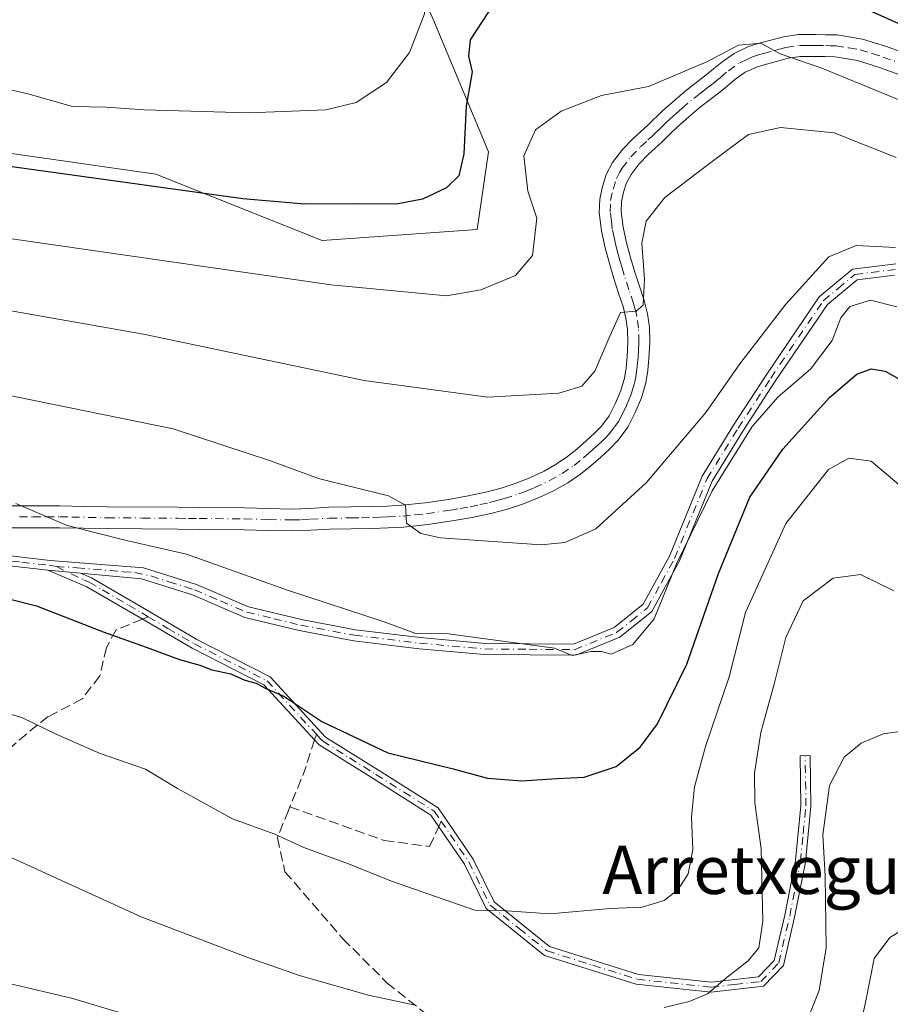
# Model space of a CAD drawing. Units: metres. Extents: x 644436 to 647885, y 4755400 to 4757785.
# Drawn here: x 645343 to 645487, y 4756202 to 4756366 of the extents above; entities that cross this region are included whole.
import ezdxf
from ezdxf.enums import TextEntityAlignment as Align

# ---------------------------------------------------------------- set-up
doc = ezdxf.new("R2010")
doc.units = ezdxf.units.M
doc.header["$MEASUREMENT"] = 0
doc.linetypes.add('DGN Style 3', pattern=[2.307223458686699, 1.648016756204785, -0.6592067024819142])
doc.linetypes.add('DGN Style 4', pattern=[2.6384748266838614, 1.318413404963828, -0.6592067024819142, 0.001648016756204785, -0.6592067024819142])
for name, color, linetype, lineweight in [('Camino Cxs', 7, 'Continuous', 0), ('Camino eje', 30, 'DGN Style 4', 13), ('Curva de nivel maestra', 30, 'Continuous', 30), ('Curva de nivel normal', 30, 'Continuous', 0), ('Pastizal CxS', 92, 'Continuous', 0), ('Pista no pavimentada Cxs', 111, 'Continuous', 0), ('Pista no pavimentada eje', 91, 'DGN Style 4', 0), ('Senda', 7, 'DGN Style 3', 0), ('Senda no paivmentada conexión', 7, 'DGN Style 3', 0), ('Texto cartográfico', 7, 'Continuous', 0)]:
    doc.layers.add(name, color=color, linetype=linetype, lineweight=lineweight)
doc.styles.add('Style-Arial', font='txt')

msp = doc.modelspace()

# ---------------------------------------------------------------- linework, layer by layer
at = {"layer": 'Camino Cxs', "color": 7, "linetype": 'Continuous', "lineweight": 0, "extrusion": (0.1500896273934398, -0.01379500251923041, 0.988576148637217), "elevation": 32196.22224762948, "flags": 128}
msp.add_lwpolyline([(4795376.716993253, -204802.9155275405), (4795376.716993254, -204808.4415860276)], dxfattribs=at)
msp.add_lwpolyline([(4795376.716993253, -204802.9155275405), (4795376.716993254, -204808.4415860276)], dxfattribs=at)
at = {"layer": 'Camino Cxs', "color": 7, "linetype": 'Continuous', "lineweight": 0}
for points in [[(645338.7200999996, 4756276.860099999, 957.0212000000029), (645347.7801000001, 4756275.850099999, 960.3178000000044), (645363.2500999998, 4756274.620100001, 958.4514000000055), (645372.0401, 4756271.850099999, 961.0185999999958), (645380.6901000004, 4756268.1501, 960.8104000000021), (645389.5201000003, 4756266.020099999, 962.0589000000037), (645398.4600999998, 4756264.3301, 961.9122000000062), (645409.2100999998, 4756263.030099999, 959.5613000000012), (645419.9801000003, 4756262.0701, 957.1116999999941), (645434.6700999998, 4756261.960100001, 956.9614000000003), (645441.4001000002, 4756264.720100001, 956.4455000000017), (645446.2301000003, 4756268.5701, 958.6288999999962), (645450.6101000002, 4756276.5601, 959.3603000000004), (645456.0201000003, 4756289.840100001, 958.4343999999984), (645461.2200999996, 4756298.290100001, 959.9860999999946), (645466.6501000002, 4756306.610099999, 960.2691000000051), (645475.4600999998, 4756319.5701, 961.3493000000017), (645481.0201000003, 4756324.190099999, 960.2477000000072), (645488.1700999998, 4756325.0701, 960.493100000007)], [(645338.7200999996, 4756276.860099999, 957.0212000000029), (645347.7801000001, 4756275.850099999, 960.3178000000044), (645363.2500999998, 4756274.620100001, 958.4514000000055), (645372.0401, 4756271.850099999, 961.0185999999958), (645380.6901000004, 4756268.1501, 960.8104000000021), (645389.5201000003, 4756266.020099999, 962.0589000000037), (645398.4600999998, 4756264.3301, 961.9122000000062), (645409.2100999998, 4756263.030099999, 959.5613000000012), (645419.9801000003, 4756262.0701, 957.1116999999941), (645434.6700999998, 4756261.960100001, 956.9614000000003), (645441.4001000002, 4756264.720100001, 956.4455000000017), (645446.2301000003, 4756268.5701, 958.6288999999962), (645450.6101000002, 4756276.5601, 959.3603000000004), (645456.0201000003, 4756289.840100001, 958.4343999999984), (645461.2200999996, 4756298.290100001, 959.9860999999946), (645466.6501000002, 4756306.610099999, 960.2691000000051), (645475.4600999998, 4756319.5701, 961.3493000000017), (645481.0201000003, 4756324.190099999, 960.2477000000072), (645488.1700999998, 4756325.0701, 960.493100000007)], [(645487.9501, 4756323.1801, 959.2188000000025), (645481.7901, 4756322.420100001, 959.2440999999964), (645476.8400999998, 4756318.3201, 960.6592999999993), (645468.1801000005, 4756305.5801, 960.4658999999956), (645462.7801000001, 4756297.300100001, 959.3543000000063), (645457.6700999998, 4756289.0001, 957.888300000006), (645452.2801000001, 4756275.7601, 960.5537000000041), (645447.6700999998, 4756267.360099999, 959.4110999999976), (645442.3501000004, 4756263.110099999, 955.8813999999984), (645435.0301000001, 4756260.110099999, 956.5988999999972), (645419.8901000004, 4756260.2301, 957.3518999999943), (645409.0201000003, 4756261.190099999, 960.386400000003), (645398.1801000005, 4756262.5001, 961.3708999999944), (645389.1300999997, 4756264.210100001, 961.5001000000049), (645380.1101000002, 4756266.4001, 960.6833000000044), (645371.4001000002, 4756270.110099999, 961.2115000000049), (645362.9200999998, 4756272.790100001, 958.2946999999986), (645352.8000999996, 4756273.7301, 959.2271000000038), (645347.3601000002, 4756274.2301, 960.0599999999978), (645338.5500999996, 4756275.210100001, 957.7782000000008)], [(645487.9501, 4756323.1801, 959.2188000000025), (645481.7901, 4756322.420100001, 959.2440999999964), (645476.8400999998, 4756318.3201, 960.6592999999993), (645468.1801000005, 4756305.5801, 960.4658999999956), (645462.7801000001, 4756297.300100001, 959.3543000000063), (645457.6700999998, 4756289.0001, 957.888300000006), (645452.2801000001, 4756275.7601, 960.5537000000041), (645447.6700999998, 4756267.360099999, 959.4110999999976), (645442.3501000004, 4756263.110099999, 955.8813999999984), (645435.0301000001, 4756260.110099999, 956.5988999999972), (645419.8901000004, 4756260.2301, 957.3518999999943), (645409.0201000003, 4756261.190099999, 960.386400000003), (645398.1801000005, 4756262.5001, 961.3708999999944), (645389.1300999997, 4756264.210100001, 961.5001000000049), (645380.1101000002, 4756266.4001, 960.6833000000044), (645371.4001000002, 4756270.110099999, 961.2115000000049), (645362.9200999998, 4756272.790100001, 958.2946999999986), (645352.8000999996, 4756273.7301, 959.2271000000038)], [(645347.3601000002, 4756274.2301, 960.0599999999978), (645338.5500999996, 4756275.210100001, 957.7782000000008), (645329.4801000003, 4756276.140100001, 954.2207000000053), (645318.7001, 4756277.460100001, 953.3745999999956), (645291.0301000001, 4756282.8101, 953.3338999999978)], [(645352.8000999996, 4756273.7301, 959.2271000000038), (645354.6101000002, 4756272.960100001, 958.8148999999976), (645363.3800999997, 4756267.860099999, 958.0004999999946), (645372.1201, 4756262.7301, 960.1560000000027), (645384.2901, 4756256.540100001, 959.0966999999946), (645393.5100999996, 4756246.530099999, 955.2839999999997), (645402.2701000003, 4756241.040100001, 950.511599999998), (645412.1801000005, 4756234.8101, 949.0013999999937), (645417.9801000003, 4756226.2501, 947.1897999999929), (645421.5000999998, 4756219.1601, 946.7658999999985), (645430.6700999998, 4756211.790100001, 944.9239999999991), (645445.4401000004, 4756207.1501, 942.1535000000005), (645457.5201000003, 4756205.860099999, 941.4716999999946), (645465.4101, 4756206.7601, 941.1448999999993), (645468.0000999998, 4756209.440099999, 941.3650000000052), (645469.7500999998, 4756217.0001, 940.4734000000027), (645471.5201000003, 4756226.030099999, 945.8114999999962), (645472.4401000004, 4756235.130100001, 941.2087999999932), (645472.2901, 4756243.420100001, 941.9627000000038), (645473.9501, 4756243.450099999, 940.0512000000017), (645474.1001000004, 4756235.0701, 939.4740000000021), (645473.1700999998, 4756225.790100001, 944.0722999999998), (645471.3800999997, 4756216.6601, 939.7871000000014), (645469.5201000003, 4756208.620100001, 942.3540999999968), (645466.1901000004, 4756205.170100001, 941.9508999999963), (645457.5201000003, 4756204.190099999, 940.8888000000006), (645445.1001000004, 4756205.520099999, 941.9002000000038), (645429.8701, 4756210.300100001, 944.263699999996), (645420.1700999998, 4756218.090100001, 946.1643000000041), (645416.5401, 4756225.4101, 946.8558000000049), (645411.0000999998, 4756233.590100001, 948.3138999999937), (645401.3901000004, 4756239.630100001, 949.8417000000045), (645392.4401000004, 4756245.2501, 953.3644000000058), (645391.6700999998, 4756246.0801, 954.4348000000028), (645383.2701000003, 4756255.200099999, 957.3191999999982), (645371.3300999999, 4756261.270099999, 958.4527999999991), (645362.5401, 4756266.420100001, 956.7909999999974), (645353.8701, 4756271.4801, 959.0329999999959), (645347.3601000002, 4756274.2301, 960.0599999999978)]]:
    msp.add_polyline3d(points, dxfattribs=at)
msp.add_polyline3d([(645352.8000999996, 4756273.7301, 959.2271000000038), (645354.6101000002, 4756272.960100001, 958.8148999999976), (645363.3800999997, 4756267.860099999, 958.0004999999946), (645372.1201, 4756262.7301, 960.1560000000027), (645384.2901, 4756256.540100001, 959.0966999999946), (645393.5100999996, 4756246.530099999, 955.2839999999997), (645402.2701000003, 4756241.040100001, 950.511599999998), (645412.1801000005, 4756234.8101, 949.0013999999937), (645417.9801000003, 4756226.2501, 947.1897999999929), (645421.5000999998, 4756219.1601, 946.7658999999985), (645430.6700999998, 4756211.790100001, 944.9239999999991), (645445.4401000004, 4756207.1501, 942.1535000000005), (645457.5201000003, 4756205.860099999, 941.4716999999946), (645465.4101, 4756206.7601, 941.1448999999993), (645468.0000999998, 4756209.440099999, 941.3650000000052), (645469.7500999998, 4756217.0001, 940.4734000000027), (645471.5201000003, 4756226.030099999, 945.8114999999962), (645472.4401000004, 4756235.130100001, 941.2087999999932), (645472.2901, 4756243.420100001, 941.9627000000038), (645473.9501, 4756243.450099999, 940.0512000000017), (645474.1001000004, 4756235.0701, 939.4740000000021), (645473.1700999998, 4756225.790100001, 944.0722999999998), (645471.3800999997, 4756216.6601, 939.7871000000014), (645469.5201000003, 4756208.620100001, 942.3540999999968), (645466.1901000004, 4756205.170100001, 941.9508999999963), (645457.5201000003, 4756204.190099999, 940.8888000000006), (645445.1001000004, 4756205.520099999, 941.9002000000038), (645429.8701, 4756210.300100001, 944.263699999996), (645420.1700999998, 4756218.090100001, 946.1643000000041), (645416.5401, 4756225.4101, 946.8558000000049), (645411.0000999998, 4756233.590100001, 948.3138999999937), (645401.3901000004, 4756239.630100001, 949.8417000000045), (645392.4401000004, 4756245.2501, 953.3644000000058), (645391.6700999998, 4756246.0801, 954.4348000000028), (645383.2701000003, 4756255.200099999, 957.3191999999982), (645371.3300999999, 4756261.270099999, 958.4527999999991), (645362.5401, 4756266.420100001, 956.7909999999974), (645353.8701, 4756271.4801, 959.0329999999959), (645347.3601000002, 4756274.2301, 960.0599999999978)], close=True, dxfattribs=at)
at = {"layer": 'Camino eje', "color": 30, "linetype": 'DGN Style 4', "lineweight": 13}
for points in [[(645348.7933, 4756274.8225, 959.9572999999947), (645352.2238999996, 4756274.636299999, 959.3662999999942), (645359.8863000004, 4756273.976299999, 958.4704000000056), (645361.8201000001, 4756273.8225, 958.360799999995), (645364.4678999997, 4756273.269300001, 958.6206999999995), (645367.4801000003, 4756272.3201, 959.635500000004), (645371.7200999996, 4756270.9801, 961.1055999999954), (645376.0450999998, 4756269.130100001, 961.4459000000062), (645380.4001000002, 4756267.2751, 960.6701999999933), (645384.9101, 4756266.1801, 960.6279000000068), (645389.3251, 4756265.1151, 961.7590999999958), (645398.3201000001, 4756263.415100001, 961.636799999993), (645409.1151000002, 4756262.110099999, 959.7897999999988), (645414.5000999998, 4756261.630100001, 958.5534000000043), (645419.9351000005, 4756261.1501, 957.2323999999935), (645427.2801000001, 4756261.095100001, 956.8809999999941), (645434.8501000004, 4756261.0351, 956.7740000000049), (645441.8750999998, 4756263.915100001, 956.1582000000053), (645444.2901, 4756265.840100001, 957.4263000000066), (645446.9501, 4756267.965100001, 958.984700000001), (645449.2550999997, 4756272.165100001, 959.9553000000016), (645451.4451000001, 4756276.1601, 959.9207000000025), (645456.8450999996, 4756289.420100001, 958.1123999999982), (645462.0000999998, 4756297.795100001, 959.6159000000043), (645467.4151, 4756306.095100001, 960.229600000006), (645476.1501000002, 4756318.9451, 961.0247999999993), (645478.6250999998, 4756320.995100001, 960.2266999999993), (645481.4051000001, 4756323.3051, 959.7369999999937), (645488.0601000005, 4756324.1251, 959.8570000000036)], [(645292.4055000005, 4756284.525699999, 954.1695999999939), (645295.9654999999, 4756283.195499999, 953.4530999999989), (645300.9159000004, 4756281.593699999, 951.7063000000053), (645318.8000999996, 4756278.2851, 953.2951999999933), (645329.5701000001, 4756276.965100001, 953.5096999999952), (645338.6350999996, 4756276.0351, 957.3937000000006), (645343.0401, 4756275.545100001, 959.7998999999982), (645347.5701000001, 4756275.040100001, 960.2054000000062), (645348.7933, 4756274.8225, 959.9572999999947)], [(645348.7933, 4756274.8225, 959.9572999999947), (645353.3350999998, 4756272.6051, 959.0332999999956), (645354.2401000002, 4756272.220100001, 958.8362999999954), (645356.4325000001, 4756270.9451, 957.774900000004), (645360.7675000001, 4756268.415100001, 956.8641999999963), (645362.9600999998, 4756267.140100001, 957.4478999999993), (645364.0547000002, 4756266.497500001, 957.8880000000064)], [(645364.0547000002, 4756266.497500001, 957.8880000000064), (645367.3300999999, 4756264.575099999, 958.3214000000008), (645371.7251000004, 4756262.0001, 959.3530000000028), (645383.7801000001, 4756255.870100001, 958.2253999999957), (645391.9625000004, 4756246.986300001, 955.6958000000013)], [(645391.9625000004, 4756246.986300001, 955.6958000000013), (645392.5900999998, 4756246.3051, 954.889599999995), (645392.9751000004, 4756245.890100001, 954.3350999999967), (645397.4501, 4756243.0801, 951.367499999993), (645401.8300999999, 4756240.335100001, 950.1781000000047), (645411.5900999998, 4756234.200099999, 948.6585000000051), (645412.6815, 4756232.5887, 947.8361000000004)], [(645412.6815, 4756232.5887, 947.8361000000004), (645417.2600999996, 4756225.8301, 946.9842999999966), (645420.8350999998, 4756218.6251, 946.4624999999943), (645425.6851000005, 4756214.7301, 947.2608999999939), (645430.2701000003, 4756211.045100001, 944.5966000000045), (645437.8850999996, 4756208.655099999, 943.029800000004), (645445.2701000003, 4756206.335100001, 942.0247999999993), (645457.5201000003, 4756205.0251, 941.1802000000026), (645461.4650999998, 4756205.475099999, 940.5529999999999), (645465.8000999996, 4756205.965100001, 941.5053000000044), (645468.7600999996, 4756209.030099999, 941.8215000000055), (645470.5651000004, 4756216.8301, 940.1108999999997), (645472.3450999996, 4756225.9101, 945.0899999999965), (645472.8051000005, 4756230.460100001, 944.9725999999937), (645473.2701000003, 4756235.100099999, 940.3570000000036), (645473.1201, 4756243.4351, 941.0353999999934)]]:
    msp.add_polyline3d(points, dxfattribs=at)
at = {"layer": 'Curva de nivel maestra', "color": 30, "linetype": 'Continuous', "lineweight": 30, "flags": 128}
for points, elevation in [([(645501.5499999998, 4756359.120100001), (645479.8200000003, 4756368.940099999)], 975), ([(645420.5599999997, 4756366.890100001), (645417.5300000003, 4756362.2401), (645417.2199999997, 4756359.550100001), (645417.8600000005, 4756356.950099999), (645416.8399999999, 4756351.2601), (645416.4600000001, 4756343.3301), (645415.5999999996, 4756339.6801), (645413.5599999997, 4756337.690099999), (645409.5899999999, 4756335.790100001), (645405.2800000003, 4756334.970100001), (645398.0700000003, 4756335.040100001), (645390.0700000003, 4756334.950099999), (645379.7400000002, 4756335.880100001), (645336.1900000004, 4756341.870100001)], 975), ([(645319.4199999999, 4756274.9001), (645345.4900000002, 4756268.3201), (645356.54, 4756264.0101), (645363.7000000002, 4756261.460100001), (645369.25, 4756259.390100001), (645372.6399999997, 4756258.450099999), (645374.6299999999, 4756257.710100001), (645377.75, 4756257.0101), (645380.0899999999, 4756255.9801), (645381.9800000006, 4756255.5001), (645383.4400000004, 4756254.670100001), (645386.54, 4756253.340100001), (645392.8899999997, 4756249.120100001), (645403.8399999999, 4756243.9301), (645414.6900000004, 4756241.2601), (645420.4000000004, 4756239.710100001), (645426.1100000005, 4756239.270099999), (645431.9000000004, 4756239.630100001), (645436.4400000004, 4756239.880100001), (645441.7400000002, 4756241.640100001), (645445.7400000002, 4756244.8301), (645448.6399999997, 4756248.720100001), (645453.4699999997, 4756258.640100001), (645458.7699999996, 4756273.6801), (645463.9400000004, 4756286.3301), (645469.4199999999, 4756294.3201), (645477.1600000003, 4756302.890100001), (645481.7400000002, 4756306.7601), (645484.0700000003, 4756307.6601), (645486.4000000004, 4756307.2401), (645490.0700000003, 4756305.210100001)], 950)]:
    msp.add_lwpolyline(points, dxfattribs=dict(at, elevation=elevation))
at = {"layer": 'Curva de nivel normal', "color": 30, "linetype": 'Continuous', "lineweight": 0, "flags": 128}
for points, elevation in [([(645495.8700000001, 4756371.15), (645487.1100000005, 4756375.49), (645470.6600000003, 4756382.119999999), (645462.0999999996, 4756383.300000001), (645457.2400000002, 4756383.060000001), (645448.1299999999, 4756381.609999999), (645434.25, 4756382.060000001), (645426.2599999999, 4756384.07), (645420.6900000004, 4756387), (645417.0899999999, 4756387.029999999), (645414.2400000002, 4756384.220000001), (645412, 4756379.42), (645410.1900000004, 4756371.07), (645409.9199999999, 4756366.550000001), (645407.4500000002, 4756360.130000001), (645403.6399999997, 4756355.180000001), (645398.5899999999, 4756351.859999999), (645393.5300000003, 4756350.65), (645380.7800000003, 4756350.109999999), (645363.4000000004, 4756350.619999999), (645357.0700000003, 4756351.07), (645351.4600000001, 4756351.199999999), (645344.2599999999, 4756353.220000001), (645328.4600000001, 4756356.91)], 980), ([(645334.8099999997, 4756330.17), (645394.4000000004, 4756321.560000001), (645413.5899999999, 4756319.76), (645419.2599999999, 4756320.75), (645425.0099999999, 4756323.140000001), (645427.8600000005, 4756326.439999999), (645428.5700000003, 4756332.67), (645427.0999999996, 4756337.100000001), (645426.4199999999, 4756343), (645428.3700000001, 4756347.279999999), (645432.6200000001, 4756350.430000001), (645439.3200000003, 4756353.02), (645447.1399999997, 4756354.480000001), (645456.7800000003, 4756358.609999999), (645462.0700000003, 4756361.359999999), (645465.7800000003, 4756361.699999999), (645469.0099999999, 4756359.930000001), (645475.9199999999, 4756357.539999999), (645488.8799999999, 4756352.24)], 970), ([(645488.2199999997, 4756342.699999999), (645477.9500000002, 4756346.810000001), (645469.0599999997, 4756347.67), (645463.7400000002, 4756346.52), (645457.4900000002, 4756341.890000001), (645449.8399999999, 4756336.060000001), (645446.75, 4756332.140000001), (645446.0099999999, 4756328.49), (645446.4299999997, 4756322.529999999), (645446.25, 4756318.220000001), (645445.0700000003, 4756317.220000001), (645442.4600000001, 4756316.980000001), (645440.7000000002, 4756313.07), (645438.2300000006, 4756307.279999999), (645436.0700000003, 4756304.779999999), (645432.2199999997, 4756303.600000001), (645420.4600000001, 4756302.949999999), (645399.9000000004, 4756305.720000001), (645363.2699999996, 4756313.42), (645337.7199999997, 4756317.869999999)], 965), ([(645488.1600000003, 4756327.76), (645481.5899999999, 4756328.100000001), (645477.0599999997, 4756326.210000001), (645469.9199999999, 4756318.369999999), (645462.2800000003, 4756308.470000001), (645456.6200000001, 4756300.4), (645446.7100000001, 4756288.730000001), (645438.4000000004, 4756281.100000001), (645433.25, 4756278.84), (645429.2699999996, 4756278.460000001), (645412.5899999999, 4756279.619999999), (645409.2999999998, 4756280.33), (645406.9199999999, 4756282.039999999), (645406.7800000003, 4756285), (645403.9600000001, 4756286.539999999), (645392.3200000003, 4756289.460000001), (645384.3300000001, 4756292.390000001), (645368.1900000004, 4756297.67), (645339.0800000001, 4756303.58)], 960), ([(645488.3799999999, 4756317.930000001), (645484, 4756319.029999999), (645480.5499999998, 4756317.99), (645479.0599999997, 4756316.109999999), (645477.6399999997, 4756312.369999999), (645474.0300000003, 4756307.58), (645468.6600000003, 4756303.01), (645464.3600000005, 4756298.08), (645457.7000000002, 4756287.42), (645451.7699999996, 4756275.289999999), (645448.04, 4756266.15), (645444.5199999996, 4756261.869999999), (645440.9299999997, 4756260.310000001), (645439.3200000003, 4756260.720000001), (645437.5999999996, 4756260.74), (645434.4299999997, 4756260.060000001), (645431.5099999999, 4756261.279999999), (645413.9199999999, 4756263.689999999), (645408.5099999999, 4756263.730000001), (645403.25, 4756265.640000001), (645387.2000000002, 4756270.92), (645370.4199999999, 4756276.9), (645360.4199999999, 4756279.140000001), (645350.6100000005, 4756281.630000001), (645342.0700000003, 4756285.310000001)], 955), ([(645334.1200000001, 4756252.300000001), (645343.0700000003, 4756249.77), (645348.7400000002, 4756247), (645356.0800000001, 4756243.82), (645363.6200000001, 4756241.220000001), (645368.8799999999, 4756237.970000001), (645378.0199999996, 4756232.960000001), (645385.0800000001, 4756230.4), (645389.9100000003, 4756228.180000001), (645397.3300000001, 4756225.480000001), (645404.4400000004, 4756222.59), (645418.29, 4756217.779999999), (645422.7400000002, 4756217.76), (645430.7400000002, 4756217.210000001), (645440.7400000002, 4756218.060000001), (645446.0700000003, 4756218.279999999), (645449.7400000002, 4756219.390000001), (645452.0300000003, 4756221.220000001), (645453.6799999997, 4756223.810000001), (645454.5099999999, 4756227.880000001), (645454.2800000003, 4756233.310000001), (645454.75, 4756238.25), (645456.5999999996, 4756244.980000001), (645460.4900000002, 4756256.550000001), (645463.2199999997, 4756267.220000001), (645469.9100000003, 4756282), (645477.0300000003, 4756290.91), (645480.4000000004, 4756292.789999999), (645484.0700000003, 4756292.32), (645488.7699999996, 4756288.369999999)], 945), ([(645141.2199999997, 4756289.24), (645161.4199999999, 4756282.25), (645178.5099999999, 4756277.26), (645196.0700000003, 4756271.41), (645214.4000000004, 4756266.710000001), (645233.7599999999, 4756262.710000001), (645251.4800000006, 4756258.199999999), (645264.4000000004, 4756255.58), (645285.4800000006, 4756248.33), (645302.0199999996, 4756242.100000001), (645315.9800000006, 4756237.49), (645333.0899999999, 4756230.24), (645362.8600000005, 4756216.67), (645380.5599999997, 4756209.970000001), (645389.3499999996, 4756206.880000001), (645400.5999999996, 4756203.67), (645408.3899999997, 4756202.01)], 940), ([(645138.1699999999, 4756274.57), (645152.75, 4756268.539999999), (645164.0800000001, 4756264.560000001), (645172.6699999999, 4756261.16), (645182.7599999999, 4756257.5), (645189.29, 4756253.9), (645195.8799999999, 4756251.99), (645203.4000000004, 4756251.32), (645214.7599999999, 4756249.65), (645221.8399999999, 4756249.100000001), (645226.7599999999, 4756247.140000001), (645236.9000000004, 4756243.550000001), (645257.3300000001, 4756236.939999999), (645272.0800000001, 4756231.9), (645278.1200000001, 4756230.24), (645280.2999999998, 4756229.27), (645283.5499999998, 4756227.109999999), (645294.1600000003, 4756223.58), (645310.6799999997, 4756217.49), (645323.4699999997, 4756211.689999999), (645333.0899999999, 4756207.850000001), (645340.04, 4756205.850000001), (645351.3200000003, 4756203.180000001), (645384.3099999997, 4756193.380000001)], 935), ([(645449.7400000002, 4756201.630000001), (645453.8600000005, 4756202.619999999), (645456.9000000004, 4756203.92), (645460.2000000002, 4756206.699999999), (645463.6600000003, 4756209.42), (645465.4600000001, 4756211.57), (645466.0899999999, 4756215.980000001), (645465.8399999999, 4756227.980000001), (645464.79, 4756235.600000001), (645464.7300000006, 4756240.539999999), (645465.7999999998, 4756247.279999999), (645468.0300000003, 4756255.51), (645469.9199999999, 4756263.039999999), (645472.7999999998, 4756269.140000001), (645477.7599999999, 4756272.880000001), (645482.3499999996, 4756273.529999999), (645487.8600000005, 4756270.779999999)], 940), ([(645472.1399999997, 4756196.199999999), (645475.4800000006, 4756204.49), (645476.5999999996, 4756211.539999999), (645476.4699999997, 4756223.49), (645476.0599999997, 4756230.32), (645477.1699999999, 4756238.49), (645479.6299999999, 4756243.220000001), (645482.4400000004, 4756245.51), (645486.0999999996, 4756247.07), (645489.6900000004, 4756247.58), (645492.1799999997, 4756247.02), (645495.9699999997, 4756244.779999999), (645501.2300000006, 4756239.369999999), (645507.7999999998, 4756230.279999999), (645511.75, 4756222.77), (645515.4800000006, 4756219.789999999), (645525.2199999997, 4756213.9), (645537.9299999997, 4756206.41), (645549.4800000006, 4756198.480000001)], 935), ([(645479.6799999997, 4756186.430000001), (645483.2100000001, 4756202.74), (645484.5999999996, 4756209.77), (645487.1799999997, 4756213.26), (645490.5599999997, 4756215.32), (645496.2000000002, 4756215.939999999), (645502.2300000006, 4756214.529999999), (645506.1799999997, 4756211.859999999), (645511.3099999997, 4756205.82), (645516.5300000003, 4756201.789999999)], 930)]:
    msp.add_lwpolyline(points, dxfattribs=dict(at, elevation=elevation))
at = {"layer": 'Pastizal CxS', "color": 92, "linetype": 'Continuous', "lineweight": 0}
for points in [[(645422.3687000005, 4756496.517300001, 1010.638600000006), (645413.1640999997, 4756448.633099999, 996.0069999999978), (645417.5197000002, 4756438.172900001, 995.2081000000036), (645402.1187000005, 4756424.691299999, 990.9811000000045), (645400.2774999999, 4756411.799500001, 988.0219000000071), (645400.2770999996, 4756389.698899999, 985.2691000000051), (645411.3213000001, 4756365.756899999, 979.9361000000064), (645420.5257000001, 4756343.6557, 973.8270000000049), (645418.6845000006, 4756330.763699999, 973.2373999999982), (645392.9130999995, 4756328.922499999, 973.4239999999991), (645365.3009000003, 4756339.972899999, 976.7485000000015), (645326.6429000003, 4756345.499700001, 976.9103000000032), (645304.5532999998, 4756347.3411, 975.4884000000021), (645273.2588999998, 4756349.183700001, 972.1864999999962), (645234.6019000001, 4756363.918500001, 971.9134999999952), (645212.5116999998, 4756373.127900001, 971.6883999999991), (645183.0595000006, 4756384.178300001, 971.2250000000058), (645153.6063000001, 4756402.595899999, 970.0746999999974), (645133.3569, 4756411.805299999, 969.0771999999997)], [(645417.5197000002, 4756438.172900001, 995.2081000000036), (645402.1187000005, 4756424.691299999, 990.9811000000045), (645400.2774999999, 4756411.799500001, 988.0219000000071), (645400.2770999996, 4756389.698899999, 985.2691000000051), (645411.3213000001, 4756365.756899999, 979.9361000000064), (645420.5257000001, 4756343.6557, 973.8270000000049), (645418.6845000006, 4756330.763699999, 973.2373999999982), (645392.9130999995, 4756328.922499999, 973.4239999999991), (645365.3009000003, 4756339.972899999, 976.7485000000015), (645326.6429000003, 4756345.499700001, 976.9103000000032), (645304.5532999998, 4756347.3411, 975.4884000000021), (645273.2588999998, 4756349.183700001, 972.1864999999962), (645234.6019000001, 4756363.918500001, 971.9134999999952), (645212.5116999998, 4756373.127900001, 971.6883999999991), (645183.0595000006, 4756384.178300001, 971.2250000000058), (645153.6063000001, 4756402.595899999, 970.0746999999974), (645133.3569, 4756411.805299999, 969.0771999999997), (645105.7446999997, 4756413.647700001, 970.3025000000052), (645087.3359000003, 4756409.9641, 971.5175000000017), (645072.6089000005, 4756391.547499999, 966.4278999999952), (645056.0418999996, 4756378.655900001, 963.715200000006), (645022.9064999997, 4756371.289899999, 963.1027000000032), (644992.2430999996, 4756370.212300001, 964.126900000003)], [(645133.3569, 4756411.805299999, 969.0771999999997), (645153.6063000001, 4756402.595899999, 970.0746999999974), (645183.0595000006, 4756384.178300001, 971.2250000000058), (645212.5116999998, 4756373.127900001, 971.6883999999991), (645234.6019000001, 4756363.918500001, 971.9134999999952), (645273.2588999998, 4756349.183700001, 972.1864999999962), (645304.5532999998, 4756347.3411, 975.4884000000021), (645326.6429000003, 4756345.499700001, 976.9103000000032), (645365.3009000003, 4756339.972899999, 976.7485000000015), (645392.9130999995, 4756328.922499999, 973.4239999999991), (645418.6845000006, 4756330.763699999, 973.2373999999982), (645420.5257000001, 4756343.6557, 973.8270000000049), (645411.3213000001, 4756365.756899999, 979.9361000000064), (645400.2770999996, 4756389.698899999, 985.2691000000051), (645400.2774999999, 4756411.799500001, 988.0219000000071), (645402.1187000005, 4756424.691299999, 990.9811000000045), (645417.5197000002, 4756438.172900001, 995.2081000000036), (645422.3673, 4756426.5329, 992.6695000000036), (645455.5027000001, 4756424.690099999, 994.3050999999978), (645497.8419000005, 4756428.372300001, 1001.073999999993), (645530.9767000005, 4756411.796900001, 1002.426900000006), (645554.9071000004, 4756404.429300001, 1005.048699999999), (645586.2012999998, 4756389.694700001, 1005.924799999994), (645634.0623000005, 4756386.0109, 1012.990699999995)]]:
    msp.add_polyline3d(points, dxfattribs=at)
at = {"layer": 'Pista no pavimentada Cxs', "color": 111, "linetype": 'Continuous', "lineweight": 0}
for points in [[(645340.4501, 4756284.920100001, 956.1251000000049), (645349.3901000004, 4756284.9001, 956.4922999999982), (645353.3201000001, 4756284.8201, 956.751099999994), (645357.2100999998, 4756284.7501, 957.1380999999965), (645368.9801000003, 4756284.6601, 957.3457999999956), (645372.5100999996, 4756284.630100001, 957.5028000000021), (645380.0500999996, 4756284.550100001, 958.046199999997), (645384.0500999996, 4756284.450099999, 958.3990000000049), (645387.9200999998, 4756284.370100001, 958.8462000000001), (645390.8901000004, 4756284.4901, 959.4663), (645394.0401, 4756284.6601, 959.8923999999971), (645397.6700999998, 4756284.720100001, 960.074299999993), (645401.2200999996, 4756284.790100001, 960.2744999999996), (645403.7200999996, 4756284.870100001, 960.4689000000071), (645406.1700999998, 4756285.0101, 960.7278999999982), (645410.0401, 4756285.4101, 960.9953999999999), (645413.9301000005, 4756285.9801, 961.2084999999934), (645417.1601, 4756286.550100001, 961.4217000000064), (645420.3201000001, 4756287.220100001, 961.5400999999983), (645422.6700999998, 4756287.850099999, 961.6591999999946), (645424.9600999998, 4756288.600099999, 961.9155000000028), (645427.4301000005, 4756289.550100001, 962.2468999999984), (645429.8000999996, 4756290.6801, 962.4872000000032), (645431.8000999996, 4756291.800100001, 962.5593999999984), (645433.6700999998, 4756293.0801, 962.7709999999934), (645435.2100999998, 4756294.3301, 963.0644999999931), (645436.7801000001, 4756295.700099999, 963.2296999999963), (645438.1700999998, 4756296.960100001, 963.3714000000037), (645439.3300999999, 4756298.130100001, 963.6065999999993), (645440.5701000001, 4756299.860099999, 963.9107999999978), (645441.6401000004, 4756301.920100001, 964.1101000000054), (645442.5401, 4756304.030099999, 964.4630000000034), (645443.1401000004, 4756306.120100001, 965.0065000000033), (645443.4001000002, 4756307.8101, 965.328999999998), (645443.5701000001, 4756309.6801, 965.7216000000045), (645443.7001, 4756312.040100001, 966.2161000000051), (645443.6501000002, 4756314.220100001, 967.0092000000004), (645443.3800999997, 4756316.050100001, 967.911699999997), (645442.8901000004, 4756317.960100001, 969.0550999999978), (645442.1501000002, 4756320.210100001, 970.3081999999995), (645441.3601000002, 4756322.630100001, 971.3941999999952), (645440.6300999997, 4756325.140100001, 971.2262999999948), (645439.9200999998, 4756327.720100001, 970.465400000001), (645439.3201000001, 4756330.550100001, 969.1205000000045), (645438.9401000004, 4756333.590100001, 968.6015999999945), (645439.0201000003, 4756335.8101, 969.2155000000058), (645439.4700999996, 4756337.9001, 970.0335000000051), (645440.1001000004, 4756339.9101, 972.3503000000056), (645441.1601, 4756341.9001, 974.6680999999954), (645442.8201000001, 4756344.030099999, 974.7755999999937), (645444.5201000003, 4756345.790100001, 972.8821999999927), (645445.8000999996, 4756346.960100001, 971.6741999999941), (645446.9401000004, 4756348.0101, 970.9162000000069), (645449.4700999996, 4756350.4801, 971.7768999999971), (645451.4700999996, 4756352.2501, 973.1659000000074), (645453.5000999998, 4756353.9301, 975.3484000000027), (645455.1501000002, 4756355.220100001, 976.6769000000058), (645456.7100999998, 4756356.420100001, 977.5755999999965), (645457.9101, 4756357.4101, 977.7820000000065), (645459.2801000001, 4756358.5601, 975.9882999999973), (645461.3601000002, 4756360.0001, 973.9355999999971), (645463.7401000002, 4756361.130100001, 973.3168000000006), (645465.7301000003, 4756361.7301, 973.688599999994), (645467.4401000004, 4756362.1601, 974.0970999999992), (645469.5601000005, 4756362.7501, 975.2010000000009), (645472.0500999996, 4756363.140100001, 976.1122999999935), (645474.8901000004, 4756363.110099999, 975.0610000000015), (645476.5301000001, 4756363.090100001, 974.2565999999933), (645478.4301000005, 4756363.0601, 973.665599999993), (645482.6801000005, 4756362.370100001, 972.9075000000012), (645486.6601, 4756361.110099999, 973.1647999999988), (645490.5201000003, 4756359.710100001, 973.2709000000032)], [(645340.4501, 4756284.920100001, 956.1251000000049), (645349.3901000004, 4756284.9001, 956.4922999999982), (645353.3201000001, 4756284.8201, 956.751099999994), (645357.2100999998, 4756284.7501, 957.1380999999965), (645368.9801000003, 4756284.6601, 957.3457999999956), (645372.5100999996, 4756284.630100001, 957.5028000000021), (645380.0500999996, 4756284.550100001, 958.046199999997), (645384.0500999996, 4756284.450099999, 958.3990000000049), (645387.9200999998, 4756284.370100001, 958.8462000000001), (645390.8901000004, 4756284.4901, 959.4663), (645394.0401, 4756284.6601, 959.8923999999971), (645397.6700999998, 4756284.720100001, 960.074299999993), (645401.2200999996, 4756284.790100001, 960.2744999999996), (645403.7200999996, 4756284.870100001, 960.4689000000071), (645406.1700999998, 4756285.0101, 960.7278999999982), (645410.0401, 4756285.4101, 960.9953999999999), (645413.9301000005, 4756285.9801, 961.2084999999934), (645417.1601, 4756286.550100001, 961.4217000000064), (645420.3201000001, 4756287.220100001, 961.5400999999983), (645422.6700999998, 4756287.850099999, 961.6591999999946), (645424.9600999998, 4756288.600099999, 961.9155000000028), (645427.4301000005, 4756289.550100001, 962.2468999999984), (645429.8000999996, 4756290.6801, 962.4872000000032), (645431.8000999996, 4756291.800100001, 962.5593999999984), (645433.6700999998, 4756293.0801, 962.7709999999934), (645435.2100999998, 4756294.3301, 963.0644999999931), (645436.7801000001, 4756295.700099999, 963.2296999999963), (645438.1700999998, 4756296.960100001, 963.3714000000037), (645439.3300999999, 4756298.130100001, 963.6065999999993), (645440.5701000001, 4756299.860099999, 963.9107999999978), (645441.6401000004, 4756301.920100001, 964.1101000000054), (645442.5401, 4756304.030099999, 964.4630000000034), (645443.1401000004, 4756306.120100001, 965.0065000000033), (645443.4001000002, 4756307.8101, 965.328999999998), (645443.5701000001, 4756309.6801, 965.7216000000045), (645443.7001, 4756312.040100001, 966.2161000000051), (645443.6501000002, 4756314.220100001, 967.0092000000004), (645443.3800999997, 4756316.050100001, 967.911699999997), (645442.8901000004, 4756317.960100001, 969.0550999999978), (645442.1501000002, 4756320.210100001, 970.3081999999995), (645441.3601000002, 4756322.630100001, 971.3941999999952), (645440.6300999997, 4756325.140100001, 971.2262999999948), (645439.9200999998, 4756327.720100001, 970.465400000001), (645439.3201000001, 4756330.550100001, 969.1205000000045), (645438.9401000004, 4756333.590100001, 968.6015999999945), (645439.0201000003, 4756335.8101, 969.2155000000058), (645439.4700999996, 4756337.9001, 970.0335000000051), (645440.1001000004, 4756339.9101, 972.3503000000056), (645441.1601, 4756341.9001, 974.6680999999954), (645442.8201000001, 4756344.030099999, 974.7755999999937), (645444.5201000003, 4756345.790100001, 972.8821999999927), (645445.8000999996, 4756346.960100001, 971.6741999999941), (645446.9401000004, 4756348.0101, 970.9162000000069), (645449.4700999996, 4756350.4801, 971.7768999999971), (645451.4700999996, 4756352.2501, 973.1659000000074), (645453.5000999998, 4756353.9301, 975.3484000000027), (645455.1501000002, 4756355.220100001, 976.6769000000058), (645456.7100999998, 4756356.420100001, 977.5755999999965), (645457.9101, 4756357.4101, 977.7820000000065), (645459.2801000001, 4756358.5601, 975.9882999999973), (645461.3601000002, 4756360.0001, 973.9355999999971), (645463.7401000002, 4756361.130100001, 973.3168000000006), (645465.7301000003, 4756361.7301, 973.688599999994), (645467.4401000004, 4756362.1601, 974.0970999999992), (645469.5601000005, 4756362.7501, 975.2010000000009), (645472.0500999996, 4756363.140100001, 976.1122999999935), (645474.8901000004, 4756363.110099999, 975.0610000000015), (645476.5301000001, 4756363.090100001, 974.2565999999933), (645478.4301000005, 4756363.0601, 973.665599999993), (645482.6801000005, 4756362.370100001, 972.9075000000012), (645486.6601, 4756361.110099999, 973.1647999999988), (645490.5201000003, 4756359.710100001, 973.2709000000032)], [(645489.3000999996, 4756356.290100001, 971.7060999999958), (645485.5000999998, 4756357.670100001, 971.9536999999982), (645481.8400999998, 4756358.8201, 972.4024999999965), (645478.1101000002, 4756359.4301, 972.4380999999995), (645476.4801000003, 4756359.460100001, 972.5335000000051), (645474.8501000004, 4756359.4801, 972.6995000000024), (645472.3101000005, 4756359.5001, 972.9070999999967), (645470.3300999999, 4756359.190099999, 972.215400000001), (645468.3601000002, 4756358.6501, 971.3736000000064), (645466.7001, 4756358.2301, 971.0844999999972), (645465.0601000005, 4756357.7301, 971.1978999999993), (645463.1901000004, 4756356.850099999, 971.3267999999954), (645461.4801000003, 4756355.670100001, 972.0268999999971), (645460.2301000003, 4756354.620100001, 972.6076999999933), (645458.9801000003, 4756353.5801, 972.9214000000065), (645455.7801000001, 4756351.100099999, 971.8052000000026), (645453.8300999999, 4756349.4901, 970.244000000006), (645451.9401000004, 4756347.8101, 968.7305999999954), (645450.6901000004, 4756346.600099999, 968.6962000000058), (645449.4501, 4756345.370100001, 968.8711999999941), (645448.2500999998, 4756344.280099999, 969.0391999999993), (645447.0601000005, 4756343.190099999, 969.5739999999934), (645445.5601000005, 4756341.640100001, 970.7198999999965), (645444.2200999996, 4756339.920100001, 970.468599999993), (645443.4700999996, 4756338.5001, 969.3738000000012), (645442.9901000002, 4756336.970100001, 968.2035000000034), (645442.6401000004, 4756335.360099999, 967.8527000000032), (645442.5800999999, 4756333.7401, 967.4318000000059), (645442.9001000002, 4756331.1501, 968.1059999999999), (645443.4600999998, 4756328.5801, 970.1282999999967), (645444.1201, 4756326.130100001, 970.9663), (645444.8300999999, 4756323.710100001, 970.4401000000071), (645445.6001000004, 4756321.350099999, 969.1649000000034), (645446.3800999997, 4756318.9801, 967.1276000000071), (645446.9501, 4756316.780099999, 965.4706000000006), (645447.2801000001, 4756314.530099999, 965.0440999999993), (645447.3400999998, 4756311.9801, 964.8162000000011), (645447.1901000004, 4756309.420100001, 964.6239999999962), (645447.0100999996, 4756307.370100001, 964.498000000007), (645446.6901000004, 4756305.340100001, 964.8430999999982), (645445.9700999996, 4756302.8101, 965.0060999999987), (645444.9200999998, 4756300.370100001, 964.4422999999952), (645443.6801000005, 4756297.960100001, 963.8205000000017), (645442.1101000002, 4756295.780099999, 963.4931999999973), (645440.6901000004, 4756294.340100001, 963.3285999999936), (645439.2001, 4756292.9801, 963.0071999999927), (645437.5500999996, 4756291.550100001, 962.6833000000044), (645435.8501000004, 4756290.170100001, 962.5975999999937), (645433.7200999996, 4756288.710100001, 962.3176999999997), (645431.4700999996, 4756287.450099999, 961.9502999999969), (645428.8601000002, 4756286.210100001, 961.7271000000038), (645426.1801000005, 4756285.170100001, 961.5607000000019), (645423.7001, 4756284.360099999, 961.4216000000015), (645421.1700999998, 4756283.690099999, 961.2358999999997), (645417.8501000004, 4756282.9801, 960.911699999997), (645414.5100999996, 4756282.390100001, 960.6989999999934), (645410.4901000002, 4756281.800100001, 960.9024999999965), (645406.4501, 4756281.390100001, 960.9581999999937), (645403.8901000004, 4756281.2401, 960.932799999995), (645401.3101000005, 4756281.1501, 960.9063000000025), (645394.1700999998, 4756281.030099999, 960.9924000000028), (645391.0601000005, 4756280.860099999, 960.7033999999985), (645387.9600999998, 4756280.7401, 959.7142000000023), (645383.9700999996, 4756280.8201, 958.8089000000037), (645379.9801000003, 4756280.920100001, 958.1959000000062), (645372.4801000003, 4756281.0001, 957.3062999999967), (645368.9600999998, 4756281.020099999, 956.9953999999999), (645357.1401000004, 4756281.120100001, 957.5034000000015), (645349.3501000004, 4756281.2601, 957.1172999999982), (645344.8901000004, 4756281.280099999, 956.8800999999949), (645340.4200999998, 4756281.280099999, 956.1003000000056)], [(645489.3000999996, 4756356.290100001, 971.7060999999958), (645485.5000999998, 4756357.670100001, 971.9536999999982), (645481.8400999998, 4756358.8201, 972.4024999999965), (645478.1101000002, 4756359.4301, 972.4380999999995), (645476.4801000003, 4756359.460100001, 972.5335000000051), (645474.8501000004, 4756359.4801, 972.6995000000024), (645472.3101000005, 4756359.5001, 972.9070999999967), (645470.3300999999, 4756359.190099999, 972.215400000001), (645468.3601000002, 4756358.6501, 971.3736000000064), (645466.7001, 4756358.2301, 971.0844999999972), (645465.0601000005, 4756357.7301, 971.1978999999993), (645463.1901000004, 4756356.850099999, 971.3267999999954), (645461.4801000003, 4756355.670100001, 972.0268999999971), (645460.2301000003, 4756354.620100001, 972.6076999999933), (645458.9801000003, 4756353.5801, 972.9214000000065), (645455.7801000001, 4756351.100099999, 971.8052000000026), (645453.8300999999, 4756349.4901, 970.244000000006), (645451.9401000004, 4756347.8101, 968.7305999999954), (645450.6901000004, 4756346.600099999, 968.6962000000058), (645449.4501, 4756345.370100001, 968.8711999999941), (645448.2500999998, 4756344.280099999, 969.0391999999993), (645447.0601000005, 4756343.190099999, 969.5739999999934), (645445.5601000005, 4756341.640100001, 970.7198999999965), (645444.2200999996, 4756339.920100001, 970.468599999993), (645443.4700999996, 4756338.5001, 969.3738000000012), (645442.9901000002, 4756336.970100001, 968.2035000000034), (645442.6401000004, 4756335.360099999, 967.8527000000032), (645442.5800999999, 4756333.7401, 967.4318000000059), (645442.9001000002, 4756331.1501, 968.1059999999999), (645443.4600999998, 4756328.5801, 970.1282999999967), (645444.1201, 4756326.130100001, 970.9663), (645444.8300999999, 4756323.710100001, 970.4401000000071), (645445.6001000004, 4756321.350099999, 969.1649000000034), (645446.3800999997, 4756318.9801, 967.1276000000071), (645446.9501, 4756316.780099999, 965.4706000000006), (645447.2801000001, 4756314.530099999, 965.0440999999993), (645447.3400999998, 4756311.9801, 964.8162000000011), (645447.1901000004, 4756309.420100001, 964.6239999999962), (645447.0100999996, 4756307.370100001, 964.498000000007), (645446.6901000004, 4756305.340100001, 964.8430999999982), (645445.9700999996, 4756302.8101, 965.0060999999987), (645444.9200999998, 4756300.370100001, 964.4422999999952), (645443.6801000005, 4756297.960100001, 963.8205000000017), (645442.1101000002, 4756295.780099999, 963.4931999999973), (645440.6901000004, 4756294.340100001, 963.3285999999936), (645439.2001, 4756292.9801, 963.0071999999927), (645437.5500999996, 4756291.550100001, 962.6833000000044), (645435.8501000004, 4756290.170100001, 962.5975999999937), (645433.7200999996, 4756288.710100001, 962.3176999999997), (645431.4700999996, 4756287.450099999, 961.9502999999969), (645428.8601000002, 4756286.210100001, 961.7271000000038), (645426.1801000005, 4756285.170100001, 961.5607000000019), (645423.7001, 4756284.360099999, 961.4216000000015), (645421.1700999998, 4756283.690099999, 961.2358999999997), (645417.8501000004, 4756282.9801, 960.911699999997), (645414.5100999996, 4756282.390100001, 960.6989999999934), (645410.4901000002, 4756281.800100001, 960.9024999999965), (645406.4501, 4756281.390100001, 960.9581999999937), (645403.8901000004, 4756281.2401, 960.932799999995), (645401.3101000005, 4756281.1501, 960.9063000000025), (645394.1700999998, 4756281.030099999, 960.9924000000028), (645391.0601000005, 4756280.860099999, 960.7033999999985), (645387.9600999998, 4756280.7401, 959.7142000000023), (645383.9700999996, 4756280.8201, 958.8089000000037), (645379.9801000003, 4756280.920100001, 958.1959000000062), (645372.4801000003, 4756281.0001, 957.3062999999967), (645368.9600999998, 4756281.020099999, 956.9953999999999), (645357.1401000004, 4756281.120100001, 957.5034000000015), (645349.3501000004, 4756281.2601, 957.1172999999982), (645344.8901000004, 4756281.280099999, 956.8800999999949), (645340.4200999998, 4756281.280099999, 956.1003000000056)]]:
    msp.add_polyline3d(points, dxfattribs=at)
at = {"layer": 'Pista no pavimentada eje', "color": 91, "linetype": 'DGN Style 4', "lineweight": 0}
msp.add_polyline3d([(645342.6700999998, 4756283.100099999, 955.8322999999947), (645344.8901000004, 4756283.095100001, 955.9655999999959), (645347.1201, 4756283.085100001, 956.0988999999972), (645349.3701, 4756283.0801, 956.1858999999969), (645351.3350999998, 4756283.040100001, 956.2459999999993), (645357.1750999996, 4756282.9351, 956.7562000000034), (645363.0850999998, 4756282.8851, 957.0531000000047), (645368.9700999996, 4756282.840100001, 956.9820000000036), (645370.7351000002, 4756282.825099999, 957.0871000000043), (645372.4951, 4756282.815099999, 957.1932999999991), (645380.0151000004, 4756282.735099999, 957.7492000000057), (645384.0100999996, 4756282.6351, 958.0711000000011), (645387.9401000004, 4756282.5551, 958.5108999999939), (645389.4901000002, 4756282.6151, 958.8410000000005), (645390.9751000004, 4756282.675100001, 959.1573000000062), (645394.1051000003, 4756282.845100001, 959.5748000000023), (645397.7050999999, 4756282.905099999, 959.7565000000033), (645399.4801000003, 4756282.940099999, 959.886799999993), (645401.2651000004, 4756282.970100001, 960.0160000000034), (645402.5151000004, 4756283.0101, 960.1083000000071), (645403.8051000005, 4756283.0551, 960.2023000000045), (645406.3101000005, 4756283.200099999, 960.4005000000034), (645408.3300999999, 4756283.405099999, 960.5527000000002), (645410.2651000004, 4756283.6051, 960.6524999999965), (645414.2200999996, 4756284.1851, 960.9101999999986), (645415.8350999998, 4756284.470100001, 961.0351999999986), (645417.5050999997, 4756284.765100001, 961.1591000000045), (645419.0850999998, 4756285.100099999, 961.2740999999952), (645420.7451, 4756285.4551, 961.3742000000057), (645421.9200999998, 4756285.770099999, 961.436600000001), (645423.1851000005, 4756286.1051, 961.4946000000054), (645425.5701000001, 4756286.8851, 961.5945000000065), (645426.8051000005, 4756287.360099999, 961.6343999999954), (645428.1451000003, 4756287.880100001, 961.8010999999971), (645430.6350999996, 4756289.065099999, 962.1667000000016), (645432.7600999996, 4756290.255100001, 962.3537000000069), (645434.7600999996, 4756291.6251, 962.5672999999952), (645436.3800999997, 4756292.940099999, 962.7090000000027), (645437.2050999999, 4756293.655099999, 962.8273000000045), (645437.9901000002, 4756294.340100001, 962.9896000000008), (645438.6851000005, 4756294.970100001, 963.151199999993), (645439.4301000005, 4756295.6501, 963.2885999999999), (645440.0100999996, 4756296.235099999, 963.3733000000066), (645440.7200999996, 4756296.9551, 963.4426999999997), (645441.5050999997, 4756298.045100001, 963.5537000000041), (645442.1250999998, 4756298.9101, 963.6515000000073), (645442.7451, 4756300.1151, 963.827900000004), (645443.2801000001, 4756301.145099999, 964.0898000000016), (645443.7301000003, 4756302.200099999, 964.3408000000054), (645444.2550999997, 4756303.420100001, 964.6287000000011), (645444.6151000002, 4756304.6851, 964.790599999993), (645444.9151, 4756305.7301, 964.8546999999963), (645445.0751, 4756306.745100001, 964.8745999999956), (645445.2050999999, 4756307.590100001, 964.8810999999987), (645445.2950999998, 4756308.6151, 965.032600000006), (645445.3800999997, 4756309.550100001, 965.1640999999945), (645445.4451000001, 4756310.7301, 965.3359000000056), (645445.5201000003, 4756312.0101, 965.5141000000004), (645445.4650999998, 4756314.3751, 966.0509000000021), (645445.1651, 4756316.415100001, 966.747199999998), (645444.8800999997, 4756317.515100001, 967.2728999999963), (645444.6350999996, 4756318.470100001, 967.9774999999937), (645443.8750999998, 4756320.780099999, 969.5026000000071), (645443.0950999996, 4756323.170100001, 970.4300999999978), (645442.7301000003, 4756324.425100001, 970.4783000000025), (645442.3750999998, 4756325.6351, 970.4744000000064), (645442.0450999998, 4756326.860099999, 970.4804000000004), (645441.6901000004, 4756328.1501, 970.0485000000045), (645441.4101, 4756329.4351, 969.3040000000037), (645441.1101000002, 4756330.850099999, 968.5258000000031), (645440.9501, 4756332.145099999, 967.8162000000011), (645440.7600999996, 4756333.665100001, 967.9989999999962), (645440.8300999999, 4756335.585100001, 968.508799999996), (645441.2301000003, 4756337.4351, 968.876900000003), (645441.7851, 4756339.2051, 970.9633000000031), (645442.3151000004, 4756340.200099999, 972.1543999999994), (645442.6901000004, 4756340.9101, 972.8957999999985), (645444.1901000004, 4756342.835100001, 973.0991000000067), (645445.7901, 4756344.4901, 971.3285000000034), (645447.0251000002, 4756345.620100001, 970.1496000000043), (645447.5950999996, 4756346.145099999, 969.7290999999968), (645448.1951000001, 4756346.690099999, 969.6413000000031), (645448.8151000004, 4756347.3051, 969.5568000000059), (645449.4200999998, 4756347.895099999, 969.6937999999938), (645450.0450999998, 4756348.5001, 969.9934000000068), (645450.7050999999, 4756349.145099999, 970.3763999999937), (645451.7050999999, 4756350.030099999, 970.9870999999986), (645452.6501000002, 4756350.870100001, 971.702099999995), (645454.6401000004, 4756352.515100001, 973.2912999999972), (645455.4650999998, 4756353.1601, 974.0381000000052), (645456.2651000004, 4756353.780099999, 974.6689000000043), (645457.0450999998, 4756354.380100001, 975.1971000000049), (645457.8450999996, 4756355.0001, 975.3944000000047), (645458.4700999996, 4756355.520099999, 975.2404999999999), (645459.0701000001, 4756356.015100001, 975.0246000000043), (645460.3800999997, 4756357.1151, 974.3506999999954), (645462.2751000002, 4756358.425100001, 972.5060999999987), (645463.4650999998, 4756358.9901, 972.2847999999941), (645464.4001000002, 4756359.4301, 972.3506999999954), (645465.3951000003, 4756359.7301, 972.3874999999971), (645466.2150999998, 4756359.9801, 972.4572000000045), (645467.9001000002, 4756360.405099999, 972.7571999999927), (645468.8850999996, 4756360.675100001, 973.2258000000003), (645469.9451000001, 4756360.970100001, 973.7551999999997), (645472.1801000005, 4756361.3201, 974.6760999999971), (645473.6001000004, 4756361.3051, 974.3610999999946), (645474.8701, 4756361.295100001, 973.9084000000003), (645476.5050999997, 4756361.2751, 973.3276999999945), (645477.3201000001, 4756361.2601, 973.0400999999983), (645478.2701000003, 4756361.245100001, 972.9363000000012), (645480.3951000003, 4756360.9001, 972.7648999999947), (645482.2600999996, 4756360.595100001, 972.6561999999976), (645484.2500999998, 4756359.965100001, 972.6331999999967), (645486.0800999999, 4756359.390100001, 972.4961999999941), (645489.9101, 4756358.0001, 972.2863999999972)], dxfattribs=at)
at = {"layer": 'Senda', "color": 7, "linetype": 'DGN Style 3', "lineweight": 0, "extrusion": (0.8540917698377011, -0.4703636350213165, 0.222002926883943), "elevation": -1685729.594218386, "flags": 128}
msp.add_lwpolyline([(4477572.758732234, 384793.4753633367), (4477566.940402224, 384788.4010386338), (4477561.049079074, 384785.5111236939)], dxfattribs=at)
at = {"layer": 'Senda', "color": 7, "linetype": 'DGN Style 3', "lineweight": 0}
for points in [[(645363.0854000002, 4756266.100600001, 957.001900000003), (645360.9508999997, 4756265.226700001, 955.9070999999967), (645358.7005000003, 4756264.326500001, 955.3380999999937), (645357.1255000001, 4756261.4013, 955.1530999999959), (645356.0003000004, 4756256.6757, 953.3362000000053), (645353.0749000004, 4756252.850299999, 950.1898999999976), (645347.4495000001, 4756249.925100001, 950.3426999999939), (645345.6492999997, 4756248.574899999, 949.4621999999945), (645341.1486999998, 4756244.749500001, 946.0715999999958), (645335.5231, 4756241.374299999, 943.0289000000049), (645325.1721000001, 4756238.448899999, 941.2100999999967), (645309.4205, 4756235.523499999, 939.0856000000058), (645299.7445, 4756233.9485, 937.7966000000015), (645286.3400999998, 4756230.270099999, 936.0439000000043), (645274.4101, 4756228.590100001, 934.7324999999984), (645259.3701, 4756227.190099999, 932.8463000000047), (645250.5301000001, 4756224.5001, 931.3485999999976), (645241.7600999996, 4756221.600099999, 929.8822999999975), (645226.3800999997, 4756218.3101, 927.4054000000034), (645213.2600999996, 4756214.690099999, 925.2066000000051)], [(645387.5701000001, 4756234.970100001, 946.6692999999941), (645387.3201000001, 4756234.370100001, 946.421199999997), (645385.5201000003, 4756229.8201, 945.2075000000042), (645386.7500999998, 4756224.190099999, 944.2810000000027), (645396.3701, 4756213.0601, 944.0531999999948), (645403.6801000005, 4756205.7601, 941.5748000000023), (645411.6801000005, 4756199.390100001, 940.4228000000004), (645420.8000999996, 4756194.0601, 938.5013999999937), (645429.9501, 4756188.790100001, 937.183999999994), (645441.5500999996, 4756181.790100001, 935.059699999998), (645453.1700999998, 4756174.890100001, 932.9208000000071), (645460.7001, 4756171.1501, 931.4412000000011), (645468.3701, 4756167.630100001, 930.1137000000017), (645478.2600999996, 4756162.1601, 932.6000000000058), (645482.1201, 4756156.950099999, 929.2981000000001), (645484.6300999997, 4756150.4001, 929.1257999999945), (645483.0900999998, 4756144.9101, 924.5892000000023), (645476.3800999997, 4756141.030099999, 922.5847999999969)], [(645387.5701000001, 4756234.970100001, 946.6692999999941), (645403.2301000003, 4756229.380100001, 946.854800000001), (645410.7801000001, 4756228.380100001, 946.8606000000001), (645412.2801000001, 4756231.700200001, 947.5803000000016)]]:
    msp.add_polyline3d(points, dxfattribs=at)
at = {"layer": 'Senda no paivmentada conexión', "color": 7, "linetype": 'DGN Style 3', "lineweight": 0, "extrusion": (-0.5977027475136973, -0.2447417935501769, 0.7634480205648713), "elevation": -1549061.764144015, "flags": 128}
msp.add_lwpolyline([(-4157011.49247422, 1832547.346780835), (-4157011.49247422, 1832545.974831379)], dxfattribs=at)
at = {"layer": 'Senda no paivmentada conexión', "color": 7, "linetype": 'DGN Style 3', "lineweight": 0, "extrusion": (-0.245057604448097, -0.759477431021969, 0.6026116512899752), "elevation": -3769844.537297244, "flags": 128}
msp.add_lwpolyline([(-846321.5457532965, 2847881.51072087), (-846321.5457532965, 2847879.93058885)], dxfattribs=at)
at = {"layer": 'Senda no paivmentada conexión', "color": 7, "linetype": 'DGN Style 3', "lineweight": 0, "extrusion": (-0.1044828972300079, -0.2312731792557544, 0.9672621365190304), "elevation": -1166506.812969428, "flags": 128}
msp.add_lwpolyline([(-1370002.389499766, 4449792.489910123), (-1370002.389499766, 4449793.497872349)], dxfattribs=at)

# ---------------------------------------------------------------- texts
at = {"layer": 'Texto cartográfico', "color": 7, "linetype": 'Continuous', "lineweight": 0, "style": 'Style-Arial'}
msp.add_text('Arretxegurutzealdea', height=8, dxfattribs=at).set_placement((645491.4304256103, 4756224.49015), align=Align.MIDDLE_CENTER)

doc.saveas('drawing.dxf')
